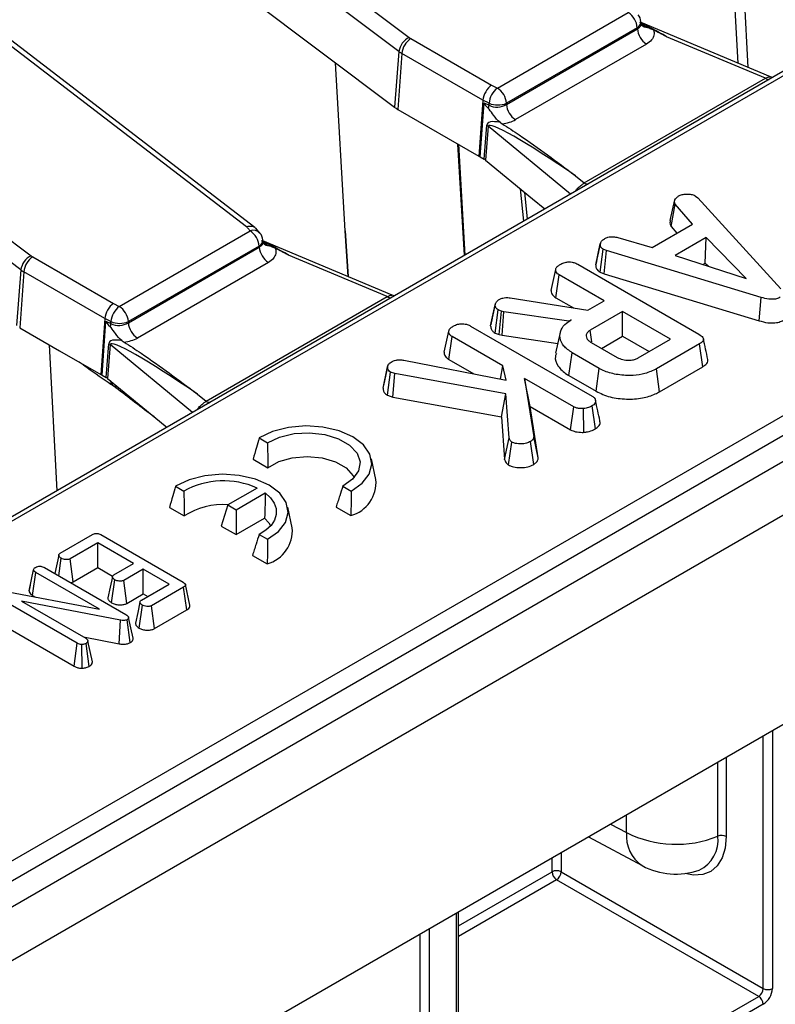
# Model space of a CAD drawing. Units: millimetres. Extents: x 8 to 418, y -29 to 291.
# Drawn here: x 303 to 311, y 119 to 130 of the extents above; entities that cross this region are included whole.
import ezdxf

# ---------------------------------------------------------------- set-up
doc = ezdxf.new("R2010")
doc.units = ezdxf.units.MM

msp = doc.modelspace()

# ---------------------------------------------------------------- linework, layer by layer
at = {"color": 7, "linetype": 'Continuous', "lineweight": 25}
for p, q in [((388.383969, 170.181063), (287.46973, 111.924513)), ((287.83185, 111.542237), (388.746089, 169.798787)), ((333.874275, 143.039158), (283.942813, 114.214339)), ((333.945698, 143.032085), (284.014236, 114.207266)), ((298.203777, 136.695829), (306.836626, 130.200092)), ((306.723715, 130.043601), (298.090866, 136.539338)), ((297.131572, 118.013483), (327.453052, 135.517701)), ((327.553683, 135.353126), (297.232203, 117.848908)), ((294.011644, 134.275762), (302.644493, 127.780025)), ((305.033976, 128.102784), (297.129649, 134.158183)), ((305.127072, 128.094775), (297.216527, 134.154938)), ((302.531582, 127.623534), (293.898733, 134.119271)), ((310.359665, 132.228455), (310.479338, 129.914942)), ((310.594447, 129.86645), (310.476559, 132.140499)), ((303.675825, 131.683259), (306.67327, 129.427849)), ((307.814451, 129.639684), (309.264914, 130.477018)), ((309.365791, 130.30824), (307.915327, 129.470905)), ((309.367133, 130.296165), (309.365791, 130.30824)), ((309.409177, 130.355634), (309.406897, 130.376148)), ((310.841849, 129.762229), (309.407996, 130.366259)), ((307.914999, 129.457866), (309.367133, 130.296165)), ((310.785752, 129.747493), (309.690565, 130.208856)), ((306.85584, 130.187443), (307.750429, 129.671008)), ((309.46801, 130.127386), (308.015876, 129.289087)), ((306.723715, 130.043601), (306.67327, 129.427849)), ((306.755209, 130.022868), (306.710251, 129.403504)), ((307.653943, 129.50404), (306.755209, 130.022868)), ((310.865488, 129.756468), (310.841837, 129.762943)), ((307.750429, 129.671008), (307.814451, 129.639684)), ((308.777432, 128.588115), (310.785752, 129.747493)), ((307.653943, 129.50404), (307.610836, 128.883607)), ((307.625614, 128.876376), (307.667244, 129.47555)), ((307.722436, 129.470528), (307.653943, 129.50404)), ((307.667244, 129.47555), (307.721889, 129.448814)), ((307.721889, 129.448814), (307.722436, 129.470528)), ((307.915327, 129.470905), (307.914999, 129.457866)), ((306.710251, 129.403504), (307.610836, 128.883607)), ((307.668171, 128.851809), (307.697842, 129.226294)), ((307.713787, 129.215323), (307.684117, 128.840838)), ((307.847481, 129.257522), (307.867815, 129.243667)), ((307.610836, 128.883607), (307.625614, 128.876376)), ((307.625614, 128.876376), (307.668171, 128.851809)), ((307.684117, 128.840838), (308.205766, 128.410764)), ((308.68086, 128.667734), (308.777432, 128.588115)), ((308.205766, 128.410764), (308.341112, 128.299177)), ((309.731793, 128.172563), (309.781471, 128.400272)), ((309.740221, 128.105965), (309.78659, 128.350774)), ((309.979193, 128.130615), (309.78659, 128.350774)), ((310.011507, 128.442568), (310.036462, 128.421882)), ((310.036462, 128.421882), (310.957245, 127.414177)), ((309.530639, 127.871671), (309.979193, 128.130615)), ((303.622318, 127.219617), (305.072781, 128.056952)), ((305.181822, 128.032598), (305.136728, 128.085854)), ((306.158838, 127.548951), (306.12805, 128.055865)), ((306.12805, 128.055865), (306.15877, 127.54898)), ((309.740221, 128.105965), (309.806083, 128.030681)), ((305.217044, 127.935567), (305.214764, 127.956081)), ((306.649716, 127.342162), (305.215863, 127.946193)), ((308.904924, 127.679516), (308.95539, 127.911565)), ((308.956165, 127.915347), (308.936971, 127.826861)), ((309.149593, 127.982673), (309.530639, 127.871671)), ((310.129884, 127.981196), (309.78691, 127.783201)), ((310.118577, 127.700241), (310.129884, 127.981196)), ((310.572679, 127.527581), (310.129884, 127.981196)), ((303.722866, 127.037799), (305.175, 127.876098)), ((305.173658, 127.888173), (303.723194, 127.050838)), ((305.175, 127.876098), (305.173658, 127.888173)), ((308.955788, 127.597119), (308.989303, 127.852462)), ((309.024177, 127.838979), (308.989303, 127.852462)), ((308.998393, 127.580647), (309.024177, 127.838979)), ((310.740967, 127.319613), (309.024177, 127.838979)), ((302.663707, 127.767376), (303.558296, 127.250941)), ((305.275877, 127.707319), (303.823743, 126.86902)), ((306.593619, 127.327426), (305.498432, 127.788789)), ((308.704942, 127.686826), (310.049964, 126.910362)), ((309.78691, 127.783201), (310.572679, 127.527581)), ((310.090951, 127.684293), (310.118577, 127.700241)), ((310.118577, 127.700241), (310.154244, 127.663703)), ((302.531582, 127.623534), (302.481137, 127.007782)), ((302.563076, 127.602801), (302.518118, 126.983437)), ((303.46181, 127.083973), (302.563076, 127.602801)), ((308.410591, 127.397031), (308.461149, 127.629201)), ((308.955788, 127.597119), (308.998393, 127.580647)), ((308.998393, 127.580647), (310.717107, 127.060699)), ((308.462942, 127.315691), (308.499541, 127.56899)), ((308.998646, 127.280863), (308.499541, 127.56899)), ((303.558296, 127.250941), (303.622318, 127.219617)), ((304.585299, 126.168048), (306.593619, 127.327426)), ((306.673355, 127.336401), (306.649704, 127.342876)), ((307.956606, 127.313924), (308.81916, 127.177249)), ((308.462942, 127.315691), (308.65872, 127.202671)), ((308.81916, 127.177249), (308.998646, 127.280863)), ((310.717107, 127.060699), (310.740967, 127.319613)), ((307.739076, 127.004599), (307.789598, 127.23709)), ((307.790823, 127.243286), (307.765713, 127.127167)), ((307.788697, 126.924424), (307.821592, 127.180204)), ((307.859345, 127.166906), (307.821592, 127.180204)), ((307.83533, 126.907997), (307.859345, 127.166906)), ((307.886219, 127.159518), (307.859345, 127.166906)), ((307.869075, 126.898721), (307.886219, 127.159518)), ((308.607041, 127.054795), (307.886219, 127.159518)), ((309.203406, 127.162658), (308.845075, 126.955797)), ((309.735784, 126.855322), (309.203406, 127.162658)), ((309.203406, 126.88823), (309.203406, 127.162658)), ((303.46181, 127.083973), (303.418703, 126.46354)), ((303.433481, 126.45631), (303.475111, 127.055484)), ((303.530303, 127.050461), (303.46181, 127.083973)), ((303.475111, 127.055484), (303.529756, 127.028747)), ((303.529756, 127.028747), (303.530303, 127.050461)), ((303.723194, 127.050838), (303.722866, 127.037799)), ((308.634556, 127.070679), (308.607041, 127.054795)), ((308.607197, 127.052112), (308.607041, 127.054795)), ((302.518118, 126.983437), (302.959566, 126.728594)), ((307.224003, 126.712028), (307.274561, 126.944198)), ((307.518354, 127.001824), (308.865615, 126.224066)), ((307.788697, 126.924424), (307.83533, 126.907997)), ((308.510616, 126.929314), (308.460591, 126.699455)), ((308.863737, 126.826826), (308.845075, 126.955797)), ((303.655347, 126.837455), (303.675682, 126.8236)), ((307.276354, 126.630688), (307.312954, 126.883987)), ((307.876365, 126.558737), (307.312954, 126.883987)), ((307.83533, 126.907997), (307.869075, 126.898721)), ((307.869075, 126.898721), (308.484499, 126.80931)), ((308.855313, 126.819861), (309.141978, 126.654373)), ((308.970143, 126.753571), (309.203406, 126.88823)), ((309.203406, 126.88823), (309.498097, 126.718109)), ((309.377453, 126.648462), (309.735784, 126.855322)), ((302.932194, 125.176675), (302.849871, 126.79192)), ((302.959566, 126.728594), (303.418703, 126.46354)), ((303.476038, 126.431742), (303.505709, 126.806227)), ((303.521654, 126.795256), (303.491984, 126.420771)), ((308.607818, 126.451898), (308.643834, 126.705534)), ((308.943936, 126.532288), (308.643834, 126.705534)), ((310.056682, 126.804161), (309.578694, 126.528225)), ((310.093037, 126.550721), (310.056682, 126.804161)), ((306.777376, 126.623196), (307.911558, 126.400267)), ((307.276354, 126.630688), (307.553632, 126.470619)), ((306.547493, 126.314138), (306.597891, 126.547655)), ((306.601692, 126.568024), (306.553079, 126.34236)), ((306.595379, 126.235005), (306.628605, 126.490768)), ((306.676596, 126.474515), (306.628605, 126.490768)), ((307.848103, 126.412739), (307.876365, 126.558737)), ((307.911558, 126.400267), (307.876365, 126.558737)), ((308.908689, 126.278208), (308.943936, 126.532288)), ((309.613805, 126.274067), (309.578694, 126.528225)), ((309.613805, 126.274067), (310.093037, 126.550721)), ((303.418703, 126.46354), (303.433481, 126.45631)), ((303.433481, 126.45631), (303.476038, 126.431742)), ((303.491984, 126.420771), (304.130655, 125.894218)), ((306.655983, 126.21448), (306.676596, 126.474515)), ((307.909319, 126.249001), (306.676596, 126.474515)), ((308.11376, 126.421692), (308.2171, 125.772853)), ((308.661494, 126.105491), (308.11376, 126.421692)), ((308.176688, 126.110937), (308.11376, 126.421692)), ((308.607818, 126.451898), (308.908689, 126.278208)), ((303.544447, 126.344774), (303.532432, 126.352338)), ((303.579485, 126.32137), (303.544447, 126.344774)), ((303.584846, 126.317524), (303.579485, 126.32137)), ((304.488727, 126.247667), (304.585299, 126.168048)), ((306.595379, 126.235005), (306.655983, 126.21448)), ((306.655983, 126.21448), (307.860411, 125.994142)), ((307.860411, 125.994142), (307.909319, 126.249001)), ((307.943552, 125.760847), (307.909319, 126.249001)), ((308.267586, 125.540217), (308.176688, 126.110937)), ((308.176688, 126.110937), (308.62698, 125.850988)), ((308.62698, 125.850988), (308.661494, 126.105491)), ((308.774368, 125.823585), (308.768994, 126.085913)), ((308.902501, 125.863417), (308.866575, 126.117127)), ((307.860411, 125.994142), (307.893407, 125.523634)), ((304.130655, 125.894218), (304.148979, 125.87911)), ((305.174081, 125.761334), (305.266557, 125.707949)), ((307.893407, 125.523634), (307.943552, 125.760847)), ((308.217981, 125.468239), (308.182226, 125.722061)), ((308.267586, 125.540217), (308.2171, 125.772853)), ((307.939294, 125.461743), (307.975866, 125.715227)), ((305.105217, 125.526661), (305.270044, 125.431509)), ((306.467925, 125.300346), (306.417938, 125.530018)), ((304.246761, 125.226004), (304.339237, 125.172619)), ((305.149918, 125.206162), (304.824621, 125.018373)), ((306.100621, 125.226454), (306.193096, 125.173069)), ((304.917019, 124.965032), (305.241101, 125.152121)), ((304.177897, 124.991331), (304.342724, 124.896178)), ((304.824621, 125.018373), (304.753374, 124.785075)), ((304.824621, 125.018373), (304.917019, 124.965032)), ((304.917019, 124.965032), (304.917019, 124.690605)), ((315.166371, 125.000811), (304.951507, 119.103896)), ((305.540605, 124.765015), (305.490618, 124.994687)), ((306.025887, 124.99517), (306.190714, 124.900018)), ((304.917019, 124.690605), (305.2342, 124.87371)), ((304.753374, 124.785075), (304.917019, 124.690605)), ((302.968146, 124.485124), (303.325197, 124.691245)), ((303.417339, 124.689521), (304.329378, 124.163013)), ((305.173301, 124.691124), (305.265776, 124.637739)), ((303.383426, 124.598774), (303.076498, 124.421588)), ((303.779297, 124.370242), (303.383426, 124.598774)), ((303.383426, 124.324346), (303.383426, 124.598774)), ((302.950638, 124.462677), (302.906776, 124.259267)), ((302.950426, 124.234069), (302.978171, 124.427868)), ((303.11093, 124.167037), (303.076498, 124.421588)), ((305.098567, 124.45984), (305.263394, 124.364687)), ((302.792393, 124.3253), (303.696539, 123.803347)), ((303.11093, 124.167037), (303.383426, 124.324346)), ((303.383426, 124.324346), (303.547015, 124.229908)), ((303.562165, 124.244895), (303.779297, 124.370242)), ((303.888502, 124.307199), (303.671371, 124.181852)), ((304.175167, 124.141711), (303.888502, 124.307199)), ((303.888502, 124.032772), (303.888502, 124.307199)), ((302.621484, 124.066935), (302.672096, 124.300181)), ((302.660331, 124.016784), (302.696625, 124.27026)), ((303.402836, 123.862573), (302.696625, 124.27026)), ((302.635221, 124.130807), (302.622453, 124.072512)), ((303.537098, 123.934849), (303.573469, 124.188378)), ((303.705729, 123.927259), (303.671371, 124.181852)), ((303.868239, 123.964526), (304.175167, 124.141711)), ((304.33535, 124.108096), (303.978298, 123.901975)), ((304.371759, 123.854688), (304.33535, 124.108096)), ((304.405989, 123.906573), (304.355995, 124.136284)), ((303.155416, 123.485299), (302.252123, 124.006759)), ((302.311845, 124.070541), (303.402836, 123.862573)), ((302.660331, 124.016784), (302.693105, 123.997864)), ((303.705729, 123.927259), (303.888502, 124.032772)), ((303.888502, 124.032772), (303.93748, 124.004497)), ((303.634898, 123.740673), (302.537082, 123.952582)), ((302.537082, 123.952582), (303.250545, 123.540708)), ((303.842807, 123.654203), (303.879117, 123.907762)), ((304.012764, 123.647444), (303.978298, 123.901975)), ((303.774846, 123.54192), (303.724694, 123.772318)), ((304.012764, 123.647444), (304.371759, 123.854688)), ((302.215643, 123.753392), (303.120342, 123.23112)), ((303.620325, 123.479523), (303.634898, 123.740673)), ((303.74461, 123.49256), (303.70955, 123.74683)), ((303.224021, 123.55602), (303.620325, 123.479523)), ((303.120342, 123.23112), (303.155416, 123.485299)), ((303.212038, 123.208925), (303.2081, 123.471386)), ((303.288772, 123.229394), (303.253744, 123.483699)), ((303.324928, 123.278161), (303.27422, 123.510541)), ((308.825846, 121.340504), (309.420972, 121.020523)), ((308.521485, 120.952388), (310.762312, 119.658786)), ((310.711805, 119.571305), (308.470978, 120.864906)), ((307.382386, 117.666362), (307.382386, 120.507213)), ((307.411973, 117.666352), (310.711805, 119.571305)), ((310.762312, 119.483823), (307.462481, 117.578871))]:
    msp.add_line(p, q, dxfattribs=at)
at = {"color": 8, "linetype": 'Continuous', "lineweight": 25}
for p, q in [((306.12805, 128.055865), (306.018224, 129.920734)), ((308.62572, 128.463478), (307.713787, 129.215323)), ((307.451159, 127.785418), (307.377356, 129.018392)), ((307.381968, 129.015729), (307.455463, 127.787902)), ((308.106112, 128.163514), (308.071109, 128.521782)), ((308.1151, 128.485514), (308.1444, 128.185617)), ((308.686574, 128.498608), (308.684436, 128.500241)), ((304.433587, 126.043411), (303.521654, 126.795256)), ((304.494441, 126.078541), (304.492303, 126.080174)), ((310.762312, 119.658786), (310.762312, 122.458402)), ((310.863328, 122.516717), (310.863328, 119.658786)), ((310.258499, 121.347119), (310.258499, 122.167557)), ((310.35132, 122.221141), (310.35132, 121.343055)), ((309.247251, 121.38627), (309.247251, 121.583776)), ((309.070109, 121.481514), (309.247251, 121.38627)), ((308.523105, 121.165735), (308.521485, 120.952388)), ((308.420472, 120.952896), (308.421643, 121.107163)), ((307.382386, 120.353622), (308.420472, 120.952896)), ((308.470978, 120.864906), (307.382386, 120.236476)), ((307.361465, 117.637204), (307.361465, 120.495135)), ((307.05842, 120.320191), (307.05842, 117.46226)), ((306.957404, 117.46226), (306.957404, 120.261876))]:
    msp.add_line(p, q, dxfattribs=at)
at = {"color": 7, "linetype": 'Continuous', "lineweight": 25, "flags": 128}
for points in [[(305.072781, 128.056952), (305.067932, 128.062681), (305.063082, 128.06841), (305.058232, 128.074139), (305.053381, 128.079868), (305.04853, 128.085597), (305.043679, 128.091326), (305.038827, 128.097055), (305.033976, 128.102784)], [(306.193096, 125.173069), (306.31551, 125.258949), (306.394162, 125.360475), (306.423439, 125.4704), (306.40125, 125.580877), (306.32918, 125.684019), (306.212373, 125.772462), (306.059168, 125.839893), (305.880502, 125.881499), (305.68913, 125.894308), (305.498713, 125.877407), (305.322845, 125.832002), (305.174081, 125.761334)], [(305.266557, 125.707949), (305.400549, 125.770991), (305.560426, 125.808928), (305.732484, 125.818506), (305.901973, 125.798905), (306.054363, 125.751806), (306.176591, 125.681245), (306.258179, 125.593272), (306.292132, 125.495429), (306.27554, 125.396102), (306.209825, 125.303806), (306.100621, 125.226454)], [(305.270044, 125.431509), (305.390038, 125.499071), (305.540139, 125.542138), (305.705884, 125.556559), (305.871305, 125.540945), (306.020463, 125.4968), (306.138986, 125.428378), (306.215456, 125.342271), (306.226231, 125.320804)], [(305.265776, 124.637739), (305.38819, 124.723618), (305.466842, 124.825145), (305.496119, 124.93507), (305.47393, 125.045547), (305.40186, 125.148688), (305.285053, 125.237132), (305.131848, 125.304563), (304.953182, 125.346168), (304.761809, 125.358978), (304.571393, 125.342077), (304.395525, 125.296671), (304.246761, 125.226004)], [(305.241101, 125.152121), (305.300258, 125.098616), (305.341203, 125.039707), (305.362516, 124.977436), (305.363456, 124.913964), (305.343993, 124.851492), (305.3048, 124.792186), (305.247237, 124.738105), (305.173301, 124.691124)], [(305.2342, 124.87371), (305.278778, 124.822037), (305.298911, 124.785474)], [(303.545754, 124.222776), (303.520575, 124.105707), (303.495396, 123.988637)], [(303.851606, 123.94221), (303.826427, 123.825149), (303.801247, 123.708087)]]:
    msp.add_lwpolyline(points, dxfattribs=at)
at = {"color": 8, "linetype": 'Continuous', "lineweight": 25, "flags": 128}
for points in [[(303.573048, 126.353937), (303.575719, 126.344263), (303.579485, 126.32137)], [(303.580844, 126.34751), (303.582604, 126.339245), (303.584846, 126.317524)], [(310.35132, 121.343055), (310.340099, 121.216259), (310.306857, 121.107167), (310.25284, 121.019865), (310.18007, 120.957623), (310.091272, 120.922772), (309.989773, 120.916618), (309.897517, 120.933812)]]:
    msp.add_lwpolyline(points, dxfattribs=at)
at = {"color": 7, "linetype": 'Continuous', "lineweight": 25}
for centre, radius, start, end in [((309.145349, 130.29102), 0.221113, 4.4664914, 57.2659196), ((309.264914, 130.36037), 0.142857, 6.3412788, 40.2455469), ((306.923159, 130.018678), 0.200996, 115.5008479, 172.8769207), ((306.950316, 130.351873), 0.189639, 233.1651238, 240.1197283), ((309.587575, 130.313384), 0.221113, 184.4664914, 237.2659196), ((306.976086, 130.000864), 0.22197, 122.8008629, 174.3110006), ((306.910065, 130.292385), 0.310838, 233.1651238, 240.1197283), ((307.96078, 129.450482), 0.239185, 127.7184651, 175.1924857), ((307.694886, 129.453685), 0.221113, 4.4664914, 57.2659196), ((307.520689, 129.463234), 0.201716, 345.2960062, 355.9003849), ((307.818423, 129.705517), 0.253837, 247.7813082, 292.442654), ((308.135441, 129.475085), 0.221113, 184.4664914, 237.2659196), ((306.892083, 129.719971), 0.364985, 233.1651238, 240.1197283), ((307.633423, 129.115587), 0.128085, 51.139528, 59.8057183), ((304.953216, 127.870953), 0.221113, 4.4664914, 57.2659196), ((305.072781, 127.940303), 0.142857, 6.3412788, 40.2455469), ((305.395442, 127.893317), 0.221113, 184.4664914, 237.2659196), ((302.731026, 127.598611), 0.200996, 115.5008479, 172.8769207), ((302.783953, 127.580797), 0.22197, 122.8008629, 174.3110006), ((302.758183, 127.931806), 0.189639, 233.1651238, 240.1197283), ((302.717932, 127.872318), 0.310838, 233.1651238, 240.1197283), ((303.768646, 127.030415), 0.239185, 127.7184651, 175.1924857), ((303.502753, 127.033618), 0.221113, 4.4664914, 57.2659196), ((303.62629, 127.28545), 0.253837, 247.7813082, 292.442654), ((303.943308, 127.055018), 0.221113, 184.4664914, 237.2659196), ((303.328556, 127.043167), 0.201716, 345.2960062, 355.9003849), ((303.44129, 126.69552), 0.128085, 51.139528, 59.8057183), ((304.778253, 124.375515), 0.910006, 65.894358, 118.8443635), ((306.082096, 125.271373), 0.386914, 286.3035676, 4.2943803), ((304.761177, 124.267288), 0.755385, 84.9948701, 123.6390906), ((305.154776, 124.736043), 0.386914, 286.3035676, 4.2943803), ((309.796326, 122.488995), 1.231862, 243.5301074, 292.0355824), ((310.300472, 121.243727), 0.111586, 62.8911914, 112.0952467), ((308.470493, 120.856092), 0.108964, 62.0972043, 117.3266748), ((308.530009, 120.95728), 0.109625, 182.2918838, 237.4194244), ((308.411827, 120.957378), 0.109772, 302.6054783, 357.3945215), ((309.793054, 121.712551), 0.785714, 241.7344319, 289.3534559), ((310.652654, 119.663776), 0.109772, 302.6054783, 357.3945215), ((310.644011, 119.668767), 0.219544, 302.6054783, 357.3945215), ((310.81282, 119.756266), 0.109787, 242.6096722, 297.3903278), ((310.652654, 119.478833), 0.109772, 2.6054785, 57.3945217)]:
    msp.add_arc(centre, radius, start, end, dxfattribs=at)
at = {"color": 8, "linetype": 'Continuous', "lineweight": 25}
for centre, radius, start, end in [((309.330992, 130.3757), 0.075907, 297.2867739, 0.338745), ((309.480002, 130.399331), 0.088539, 220.7128104, 268.1424078), ((310.834885, 129.826763), 0.093262, 238.2083033, 264.765892), ((308.826566, 128.667385), 0.093262, 238.2083033, 264.765892), ((305.108626, 127.961156), 0.102282, 44.3051303, 110.5145654), ((305.138859, 127.955633), 0.075907, 297.2867739, 0.338745), ((305.287869, 127.979265), 0.088539, 220.7128104, 268.1424078), ((306.642752, 127.406696), 0.093262, 238.2083033, 264.765892), ((304.634433, 126.247318), 0.093262, 238.2083033, 264.765892), ((309.635197, 121.346405), 0.389988, 174.1328758, 236.6802981), ((309.893697, 121.302259), 0.36755, 295.7601444, 7.01055)]:
    msp.add_arc(centre, radius, start, end, dxfattribs=at)
for centre in [(309.760102, 130.062914), (305.567969, 127.642847)]:
    msp.add_ellipse(centre, major_axis=(0.678319, -0.406217), ratio=0.114851168, start_param=1.741919209, end_param=2.209945126, dxfattribs=at)
at = {"color": 7, "linetype": 'Continuous', "lineweight": 25}
for centre, major_axis, ratio, start_param, end_param in [((307.750429, 129.554359), (0.06717, 0.126146), 0.553149179, 0.766361155, 2.249891019), ((308.901005, 128.774371), (1.232586, -0.705226), 0.077266618, 3.178930164, 3.467337429), ((307.814451, 129.523035), (0.142914, 0.005536), 0.662214994, 3.982497086, 5.46681163), ((308.864058, 128.530939), (1.160851, -0.712617), 0.159088452, 2.726545653, 3.222526373), ((308.763427, 128.483013), (1.047953, -0.737359), 0.081573419, 1.706870361, 3.190400225), ((307.814451, 129.406386), (0.285783, 0.000524), 0.579803504, 4.899159018, 5.493493198), ((307.566703, 128.79331), (0.14318, 0.000468), 0.576894491, 0.607419973, 0.781287067), ((303.558296, 127.134292), (0.06717, 0.126146), 0.553149179, 0.766361155, 2.249891019), ((304.708872, 126.354304), (1.232586, -0.705226), 0.077266618, 3.178930164, 3.467337429), ((303.622318, 127.102968), (0.142914, 0.005536), 0.662214994, 3.982497086, 5.46681163), ((304.671925, 126.110873), (1.160851, -0.712617), 0.159088452, 2.726545653, 3.222526373), ((304.571294, 126.062946), (1.047953, -0.737359), 0.081573419, 1.706870361, 3.190400225), ((303.622318, 126.986319), (0.285783, 0.000524), 0.579803504, 4.899159018, 5.493493198), ((303.37457, 126.373243), (0.14318, 0.000468), 0.576894491, 0.607419973, 0.781287067)]:
    msp.add_ellipse(centre, major_axis=major_axis, ratio=ratio, start_param=start_param, end_param=end_param, dxfattribs=at)
at = {"color": 8, "linetype": 'Continuous', "lineweight": 25}
for points, knots in [([(309.367133, 130.296165), (309.377329, 130.302475), (309.397682, 130.315073), (309.410655, 130.336955), (309.408037, 130.350942), (309.407135, 130.355758)], [0, 0, 0, 0, 0.396930651, 0.792388117, 1, 1, 1, 1]), ([(310.785752, 129.747493), (310.795327, 129.75163), (310.80673, 129.756556), (310.823555, 129.762803), (310.832693, 129.766951), (310.839567, 129.761994), (310.841202, 129.760815)], [0, 0, 0, 0, 0.365114363, 0.434843729, 0.865556889, 1, 1, 1, 1]), ([(305.175, 127.876098), (305.185196, 127.882409), (305.205549, 127.895006), (305.218521, 127.916888), (305.215903, 127.930875), (305.215002, 127.935691)], [0, 0, 0, 0, 0.396930651, 0.792388117, 1, 1, 1, 1]), ([(306.593619, 127.327426), (306.603194, 127.331563), (306.614597, 127.33649), (306.631422, 127.342737), (306.64056, 127.346884), (306.647434, 127.341927), (306.649069, 127.340748)], [0, 0, 0, 0, 0.365114363, 0.434843729, 0.865556889, 1, 1, 1, 1]), ([(303.532432, 126.352338), (303.531744, 126.352802), (303.443503, 126.412407), (303.325466, 126.494574), (303.207864, 126.580663), (303.178195, 126.602383)], [0, 0, 0, 0, 0.005836805, 0.749184875, 1, 1, 1, 1]), ([(304.020654, 125.984908), (304.01646, 125.988065), (303.871253, 126.097371), (303.725951, 126.209061), (303.584846, 126.317524)], [0, 0, 0, 0, 0.028883164, 1, 1, 1, 1])]:
    msp.add_open_spline(points, degree=3, knots=knots, dxfattribs=at)
at = {"color": 7, "linetype": 'Continuous', "lineweight": 25}
for points, knots in [([(309.412947, 130.34182), (309.412904, 130.341664), (309.412794, 130.34127), (309.410995, 130.350524), (309.409906, 130.356121)], [0, 0, 0, 0, 0.395150439, 1, 1, 1, 1]), ([(309.477132, 130.310839), (309.453665, 130.320036), (309.428944, 130.329726), (309.412108, 130.348422), (309.411253, 130.349372)], [0, 0, 0, 0, 0.949218614, 1, 1, 1, 1]), ([(309.543467, 130.283363), (309.528765, 130.289624), (309.507658, 130.298614), (309.484239, 130.307992), (309.477132, 130.310839)], [0, 0, 0, 0, 0.696515624, 1, 1, 1, 1]), ([(309.543467, 130.283363), (309.543784, 130.282607), (309.551618, 130.26394), (309.555189, 130.225628), (309.52956, 130.170641), (309.488526, 130.141804), (309.46801, 130.127386)], [0, 0, 0, 0, 0.013839175, 0.341964303, 0.671001588, 1, 1, 1, 1]), ([(309.690565, 130.208856), (309.689484, 130.209402), (309.640367, 130.234181), (309.591378, 130.259046), (309.543467, 130.283363)], [0, 0, 0, 0, 0.022006768, 1, 1, 1, 1]), ([(307.847481, 129.257522), (307.846358, 129.258375), (307.819144, 129.279078), (307.775106, 129.327253), (307.739192, 129.387984), (307.718409, 129.409351), (307.715799, 129.412034)], [0, 0, 0, 0, 0.022732378, 0.55134787, 0.943669441, 1, 1, 1, 1]), ([(307.867815, 129.243667), (307.931429, 129.202673), (308.216165, 129.019184), (308.4741, 128.820783), (308.679363, 128.668842), (308.68086, 128.667734)], [0, 0, 0, 0, 0.222143924, 0.994327159, 1, 1, 1, 1]), ([(308.684436, 128.500241), (308.693307, 128.513227), (308.71104, 128.539185), (308.749439, 128.566425), (308.768615, 128.581283), (308.777432, 128.588115)], [0, 0, 0, 0, 0.3509618038, 0.7015722935, 1, 1, 1, 1]), ([(309.824343, 128.443122), (309.836413, 128.448977), (309.860683, 128.460748), (309.894988, 128.464424), (309.912933, 128.464861), (309.915205, 128.464916)], [0, 0, 0, 0, 0.463556494, 0.932057039, 1, 1, 1, 1]), ([(309.915205, 128.464916), (309.931658, 128.464503), (309.964703, 128.463672), (309.994885, 128.451208), (310.009237, 128.443748), (310.011507, 128.442568)], [0, 0, 0, 0, 0.454953018, 0.913783087, 1, 1, 1, 1]), ([(309.78659, 128.350774), (309.783137, 128.358627), (309.777835, 128.370681), (309.779406, 128.387407), (309.780782, 128.395977), (309.781471, 128.400272)], [0, 0, 0, 0, 0.482549065, 0.740672491, 1, 1, 1, 1]), ([(309.781471, 128.400272), (309.786683, 128.407836), (309.794615, 128.419348), (309.811137, 128.432965), (309.819937, 128.439733), (309.824343, 128.443122)], [0, 0, 0, 0, 0.488909859, 0.744104256, 1, 1, 1, 1]), ([(309.731793, 128.172563), (309.73097, 128.167608), (309.72876, 128.154302), (309.726877, 128.13159), (309.73566, 128.114725), (309.740221, 128.105965)], [0, 0, 0, 0, 0.2219373311, 0.5958948431, 1, 1, 1, 1]), ([(305.033976, 128.102784), (305.034565, 128.10299), (305.040175, 128.104951), (305.059485, 128.110393), (305.09062, 128.111741), (305.120942, 128.102538), (305.132252, 128.088448), (305.136515, 128.083137)], [0, 0, 0, 0, 0.014313867, 0.136314607, 0.468772519, 0.799756294, 1, 1, 1, 1]), ([(305.220814, 127.921753), (305.220771, 127.921597), (305.220661, 127.921203), (305.218861, 127.930457), (305.217773, 127.936054)], [0, 0, 0, 0, 0.395150439, 1, 1, 1, 1]), ([(305.284999, 127.890772), (305.261532, 127.899969), (305.236811, 127.909659), (305.219975, 127.928355), (305.21912, 127.929305)], [0, 0, 0, 0, 0.949218614, 1, 1, 1, 1]), ([(308.95539, 127.911565), (308.958464, 127.922031), (308.964628, 127.943009), (308.990172, 127.960864), (309.004231, 127.969606), (309.00594, 127.970668)], [0, 0, 0, 0, 0.46651193, 0.935162448, 1, 1, 1, 1]), ([(308.989303, 127.852462), (308.980545, 127.859231), (308.960733, 127.874543), (308.956155, 127.896429), (308.955507, 127.909243), (308.95539, 127.911565)], [0, 0, 0, 0, 0.3934881088, 0.89009197, 1, 1, 1, 1]), ([(309.00594, 127.970668), (309.016812, 127.975842), (309.035694, 127.984827), (309.068971, 127.992197), (309.107503, 127.991263), (309.133482, 127.985961), (309.149593, 127.982673)], [0, 0, 0, 0, 0.270754202, 0.470236289, 0.671480441, 1, 1, 1, 1]), ([(305.351334, 127.863296), (305.351651, 127.86254), (305.359485, 127.843873), (305.363056, 127.805561), (305.337427, 127.750574), (305.296393, 127.721737), (305.275877, 127.707319)], [0, 0, 0, 0, 0.013839175, 0.341964303, 0.671001588, 1, 1, 1, 1]), ([(305.351334, 127.863296), (305.336632, 127.869557), (305.315525, 127.878547), (305.292106, 127.887925), (305.284999, 127.890772)], [0, 0, 0, 0, 0.696515624, 1, 1, 1, 1]), ([(305.498432, 127.788789), (305.497351, 127.789335), (305.448234, 127.814115), (305.399245, 127.838979), (305.351334, 127.863296)], [0, 0, 0, 0, 0.022006768, 1, 1, 1, 1]), ([(308.936971, 127.826861), (308.93558, 127.820447), (308.924399, 127.768882), (308.914676, 127.724483), (308.906162, 127.685607)], [0, 0, 0, 0, 0.124392967, 1, 1, 1, 1]), ([(308.461149, 127.629201), (308.462562, 127.63489), (308.466068, 127.649005), (308.486841, 127.669383), (308.507091, 127.682141), (308.517458, 127.688673)], [0, 0, 0, 0, 0.247869445, 0.614944877, 1, 1, 1, 1]), ([(308.517458, 127.688673), (308.532731, 127.695675), (308.559415, 127.707908), (308.604963, 127.713299), (308.646852, 127.710689), (308.680013, 127.70038), (308.698183, 127.690501), (308.704942, 127.686826)], [0, 0, 0, 0, 0.274247096, 0.479166597, 0.643964206, 0.867554963, 1, 1, 1, 1]), ([(308.499541, 127.56899), (308.493347, 127.573056), (308.477927, 127.583179), (308.464342, 127.604278), (308.462232, 127.620746), (308.461149, 127.629201)], [0, 0, 0, 0, 0.246273442, 0.6130220254, 1, 1, 1, 1]), ([(308.904924, 127.679516), (308.905406, 127.671522), (308.906678, 127.650413), (308.92117, 127.620533), (308.945923, 127.603792), (308.955788, 127.597119)], [0, 0, 0, 0, 0.268269541, 0.708346614, 1, 1, 1, 1]), ([(308.410591, 127.397031), (308.411716, 127.387037), (308.414277, 127.364277), (308.432819, 127.335587), (308.455193, 127.320809), (308.462942, 127.315691)], [0, 0, 0, 0, 0.338474462, 0.770875432, 1, 1, 1, 1]), ([(307.789598, 127.23709), (307.791038, 127.243935), (307.794437, 127.260084), (307.813463, 127.281048), (307.832463, 127.292873), (307.840468, 127.297855)], [0, 0, 0, 0, 0.298552621, 0.704459407, 1, 1, 1, 1]), ([(307.840468, 127.297855), (307.85157, 127.303312), (307.870985, 127.312856), (307.912956, 127.318551), (307.940125, 127.315671), (307.956606, 127.313924)], [0, 0, 0, 0, 0.344390808, 0.602301798, 1, 1, 1, 1]), ([(310.950846, 127.320351), (310.937287, 127.313885), (310.912468, 127.302049), (310.86588, 127.29639), (310.807249, 127.300376), (310.767614, 127.311879), (310.740967, 127.319613)], [0, 0, 0, 0, 0.229183535, 0.419470267, 0.609695906, 1, 1, 1, 1]), ([(307.821592, 127.180204), (307.814235, 127.185984), (307.800132, 127.197066), (307.791879, 127.217229), (307.790366, 127.230404), (307.789598, 127.23709)], [0, 0, 0, 0, 0.349369288, 0.669797724, 1, 1, 1, 1]), ([(307.765713, 127.127167), (307.765408, 127.125754), (307.756057, 127.082502), (307.748321, 127.047494), (307.740839, 127.013629)], [0, 0, 0, 0, 0.032679257, 1, 1, 1, 1]), ([(308.643834, 126.705534), (308.609681, 126.729348), (308.541139, 126.77714), (308.503325, 126.868655), (308.510143, 126.958442), (308.565378, 127.027163), (308.616208, 127.059137), (308.634556, 127.070679)], [0, 0, 0, 0, 0.226685694, 0.454936035, 0.678509304, 0.883956033, 1, 1, 1, 1]), ([(310.717107, 127.060699), (310.748269, 127.051795), (310.798557, 127.037427), (310.876509, 127.033623), (310.938643, 127.043351), (310.971616, 127.058635), (310.986638, 127.066535), (310.986676, 127.066555)], [0, 0, 0, 0, 0.354568556, 0.572185358, 0.790743444, 0.999481816, 1, 1, 1, 1]), ([(303.655347, 126.837455), (303.654225, 126.838308), (303.627011, 126.859011), (303.582973, 126.907186), (303.547059, 126.967917), (303.526276, 126.989284), (303.523666, 126.991967)], [0, 0, 0, 0, 0.022732378, 0.55134787, 0.943669441, 1, 1, 1, 1]), ([(307.274561, 126.944198), (307.276935, 126.951959), (307.282665, 126.970685), (307.308092, 126.989453), (307.325937, 127.000591), (307.33087, 127.003671)], [0, 0, 0, 0, 0.338625789, 0.817150027, 1, 1, 1, 1]), ([(307.312954, 126.883987), (307.303946, 126.89045), (307.283818, 126.904891), (307.276136, 126.927105), (307.274884, 126.940695), (307.274561, 126.944198)], [0, 0, 0, 0, 0.375508779, 0.839020052, 1, 1, 1, 1]), ([(307.33087, 127.003671), (307.3444, 127.009998), (307.371614, 127.022724), (307.418863, 127.028767), (307.464066, 127.024856), (307.495583, 127.014295), (307.512743, 127.004897), (307.518354, 127.001824)], [0, 0, 0, 0, 0.246031924, 0.494852216, 0.662322713, 0.889584077, 1, 1, 1, 1]), ([(307.739076, 127.004599), (307.739946, 126.996471), (307.742017, 126.977119), (307.754831, 126.948164), (307.77803, 126.931902), (307.788697, 126.924424)], [0, 0, 0, 0, 0.281175605, 0.669476418, 1, 1, 1, 1]), ([(308.845075, 126.955797), (308.832475, 126.946798), (308.807143, 126.928705), (308.796172, 126.894861), (308.80433, 126.863144), (308.826026, 126.83797), (308.846599, 126.825249), (308.855313, 126.819861)], [0, 0, 0, 0, 0.226257868, 0.454879481, 0.656144151, 0.854361732, 1, 1, 1, 1]), ([(303.675682, 126.8236), (303.739295, 126.782607), (304.024032, 126.599117), (304.281967, 126.400716), (304.48723, 126.248775), (304.488727, 126.247667)], [0, 0, 0, 0, 0.222143924, 0.994327159, 1, 1, 1, 1]), ([(310.049964, 126.910362), (310.06651, 126.89946), (310.090335, 126.883762), (310.101651, 126.857083), (310.096204, 126.836315), (310.079343, 126.818399), (310.06331, 126.808326), (310.056682, 126.804161)], [0, 0, 0, 0, 0.351612217, 0.506289059, 0.66204862, 0.860302069, 1, 1, 1, 1]), ([(310.148651, 126.632186), (310.140393, 126.670152), (310.123876, 126.746084), (310.107285, 126.822298), (310.098989, 126.860405)], [0, 0, 0, 0, 0.500003704, 1, 1, 1, 1]), ([(307.224003, 126.712028), (307.224518, 126.706208), (307.226279, 126.686299), (307.239273, 126.656509), (307.26569, 126.638114), (307.276354, 126.630688)], [0, 0, 0, 0, 0.197615124, 0.676079421, 1, 1, 1, 1]), ([(306.597891, 126.547655), (306.598788, 126.556105), (306.600587, 126.573064), (306.622703, 126.593357), (306.63996, 126.604362), (306.647481, 126.609159)], [0, 0, 0, 0, 0.359065045, 0.720636046, 1, 1, 1, 1]), ([(306.647481, 126.609159), (306.65241, 126.611629), (306.664558, 126.617716), (306.68359, 126.623299), (306.702399, 126.625758), (306.716833, 126.626802), (306.742058, 126.627151), (306.762106, 126.624906), (306.777376, 126.623196)], [0, 0, 0, 0, 0.1415053453, 0.3487840999, 0.4539426892, 0.5590243998, 0.6640929332, 1, 1, 1, 1]), ([(308.468364, 126.698623), (308.463962, 126.687407), (308.445711, 126.640909), (308.481696, 126.555576), (308.549839, 126.486664), (308.60071, 126.45616), (308.607818, 126.451898)], [0, 0, 0, 0, 0.127513579, 0.528663387, 0.934138726, 1, 1, 1, 1]), ([(309.141978, 126.654373), (309.161907, 126.64487), (309.200451, 126.626491), (309.267932, 126.620362), (309.323821, 126.626194), (309.357141, 126.637766), (309.373258, 126.646253), (309.377453, 126.648462)], [0, 0, 0, 0, 0.291765094, 0.564289404, 0.749723626, 0.934852013, 1, 1, 1, 1]), ([(310.093037, 126.550721), (310.108781, 126.56158), (310.135129, 126.579752), (310.151886, 126.609533), (310.148236, 126.625559), (310.146745, 126.632106)], [0, 0, 0, 0, 0.467552487, 0.782479934, 1, 1, 1, 1]), ([(306.628605, 126.490768), (306.621434, 126.496115), (306.607042, 126.506844), (306.599233, 126.527171), (306.598342, 126.540769), (306.597891, 126.547655)], [0, 0, 0, 0, 0.3289565512, 0.6601773124, 1, 1, 1, 1]), ([(309.578694, 126.528225), (309.537883, 126.50829), (309.462307, 126.471373), (309.309037, 126.449747), (309.152466, 126.457725), (309.02354, 126.490222), (308.96361, 126.521892), (308.943936, 126.532288)], [0, 0, 0, 0, 0.225074944, 0.416807663, 0.654263566, 0.886504217, 1, 1, 1, 1]), ([(303.516838, 126.40028), (303.521546, 126.391875), (303.528703, 126.379098), (303.531439, 126.361259), (303.532248, 126.353987), (303.532432, 126.352338)], [0, 0, 0, 0, 0.5978074292, 0.9087956884, 1, 1, 1, 1]), ([(303.530388, 126.389109), (303.534815, 126.380779), (303.541134, 126.368888), (303.54357, 126.352474), (303.544264, 126.346379), (303.544447, 126.344774)], [0, 0, 0, 0, 0.6328471942, 0.9033140575, 1, 1, 1, 1]), ([(306.547493, 126.314138), (306.548284, 126.302974), (306.54981, 126.281455), (306.567836, 126.253933), (306.587383, 126.2405), (306.595379, 126.235005)], [0, 0, 0, 0, 0.389135435, 0.750140272, 1, 1, 1, 1]), ([(308.908689, 126.278208), (308.958524, 126.254947), (309.056978, 126.208991), (309.243745, 126.186875), (309.420925, 126.197086), (309.542658, 126.235804), (309.59773, 126.265422), (309.613805, 126.274067)], [0, 0, 0, 0, 0.2431592056, 0.4803830686, 0.7106457172, 0.9155373911, 1, 1, 1, 1]), ([(304.492303, 126.080174), (304.501174, 126.09316), (304.518907, 126.119118), (304.557306, 126.146358), (304.576482, 126.161216), (304.585299, 126.168048)], [0, 0, 0, 0, 0.3509618038, 0.7015722935, 1, 1, 1, 1]), ([(308.865615, 126.224066), (308.875481, 126.217144), (308.89526, 126.203265), (308.905059, 126.176509), (308.901196, 126.151474), (308.887933, 126.130765), (308.872915, 126.121176), (308.866575, 126.117127)], [0, 0, 0, 0, 0.2254074896, 0.4519118951, 0.6728691853, 0.8618805129, 1, 1, 1, 1]), ([(308.952043, 125.951267), (308.943903, 125.988555), (308.927626, 126.063125), (308.911059, 126.13859), (308.902776, 126.17632)], [0, 0, 0, 0, 0.500045098, 1, 1, 1, 1]), ([(308.768994, 126.085913), (308.750994, 126.085981), (308.719753, 126.086097), (308.682718, 126.094609), (308.66717, 126.102581), (308.661494, 126.105491)], [0, 0, 0, 0, 0.463257842, 0.804045237, 1, 1, 1, 1]), ([(308.866575, 126.117127), (308.853031, 126.110164), (308.832244, 126.099478), (308.798233, 126.089415), (308.778865, 126.087096), (308.768994, 126.085913)], [0, 0, 0, 0, 0.478317697, 0.734112088, 1, 1, 1, 1]), ([(308.902501, 125.863417), (308.91465, 125.872023), (308.942631, 125.891843), (308.956986, 125.924496), (308.95104, 125.944898), (308.949245, 125.951057)], [0, 0, 0, 0, 0.34885432, 0.803418013, 1, 1, 1, 1]), ([(308.62698, 125.850988), (308.644482, 125.843222), (308.681854, 125.826638), (308.736772, 125.823094), (308.767874, 125.8235), (308.774368, 125.823585)], [0, 0, 0, 0, 0.410681573, 0.876957426, 1, 1, 1, 1]), ([(308.774368, 125.823585), (308.787241, 125.825096), (308.826591, 125.829715), (308.869675, 125.845433), (308.895842, 125.859769), (308.902501, 125.863417)], [0, 0, 0, 0, 0.266031468, 0.813220719, 1, 1, 1, 1]), ([(305.174081, 125.761334), (305.1634, 125.72543), (305.140189, 125.64741), (305.117477, 125.568992), (305.105217, 125.526661)], [0, 0, 0, 0, 0.460201452, 1, 1, 1, 1]), ([(307.975866, 125.715227), (307.970637, 125.71925), (307.960465, 125.727075), (307.950809, 125.742882), (307.946252, 125.754163), (307.943552, 125.760847)], [0, 0, 0, 0, 0.3012160431, 0.585959238, 1, 1, 1, 1]), ([(308.182226, 125.722061), (308.167611, 125.71482), (308.138186, 125.70024), (308.077913, 125.693743), (308.019415, 125.696926), (307.988825, 125.709781), (307.975866, 125.715227)], [0, 0, 0, 0, 0.250983969, 0.505296986, 0.790432219, 1, 1, 1, 1]), ([(308.2171, 125.772853), (308.215811, 125.764112), (308.213216, 125.746517), (308.195209, 125.730187), (308.183565, 125.722899), (308.182226, 125.722061)], [0, 0, 0, 0, 0.466341067, 0.938642092, 1, 1, 1, 1]), ([(305.266557, 125.707949), (305.266866, 125.665676), (305.267538, 125.573691), (305.269165, 125.48139), (305.270044, 125.431509)], [0, 0, 0, 0, 0.459574143, 1, 1, 1, 1]), ([(307.893407, 125.523634), (307.895581, 125.518071), (307.903136, 125.498746), (307.917844, 125.477037), (307.936282, 125.463891), (307.939294, 125.461743)], [0, 0, 0, 0, 0.252688485, 0.877892421, 1, 1, 1, 1]), ([(308.217981, 125.468239), (308.229399, 125.476135), (308.254192, 125.49328), (308.266084, 125.519795), (308.267273, 125.535964), (308.267586, 125.540217)], [0, 0, 0, 0, 0.386197516, 0.838563856, 1, 1, 1, 1]), ([(307.939294, 125.461743), (307.952062, 125.455653), (307.983002, 125.440895), (308.04635, 125.432403), (308.117854, 125.432953), (308.177826, 125.447111), (308.206972, 125.462446), (308.217981, 125.468239)], [0, 0, 0, 0, 0.160428872, 0.388780847, 0.615349785, 0.854710213, 1, 1, 1, 1]), ([(304.246761, 125.226004), (304.23608, 125.190099), (304.212869, 125.11208), (304.190157, 125.033661), (304.177897, 124.991331)], [0, 0, 0, 0, 0.460201452, 1, 1, 1, 1]), ([(306.100621, 125.226454), (306.089383, 125.190846), (306.064931, 125.113366), (306.039584, 125.036637), (306.025887, 124.99517)], [0, 0, 0, 0, 0.459574143, 1, 1, 1, 1]), ([(304.339237, 125.172619), (304.339546, 125.130345), (304.340218, 125.03836), (304.341845, 124.94606), (304.342724, 124.896178)], [0, 0, 0, 0, 0.459574143, 1, 1, 1, 1]), ([(305.241101, 125.152121), (305.240312, 125.109565), (305.238596, 125.016943), (305.235743, 124.923968), (305.2342, 124.87371)], [0, 0, 0, 0, 0.459450288, 1, 1, 1, 1]), ([(306.193096, 125.173069), (306.192855, 125.131138), (306.192332, 125.040021), (306.191281, 124.949098), (306.190714, 124.900018)], [0, 0, 0, 0, 0.460201452, 1, 1, 1, 1]), ([(303.325197, 124.691245), (303.331205, 124.694346), (303.341728, 124.699778), (303.360951, 124.704001), (303.378921, 124.703757), (303.398868, 124.699143), (303.410143, 124.69327), (303.417339, 124.689521)], [0, 0, 0, 0, 0.2277389897, 0.3988555249, 0.5715266411, 0.7264969266, 1, 1, 1, 1]), ([(305.173301, 124.691124), (305.162063, 124.655516), (305.137611, 124.578035), (305.112264, 124.501306), (305.098567, 124.45984)], [0, 0, 0, 0, 0.459574143, 1, 1, 1, 1]), ([(305.265776, 124.637739), (305.265535, 124.595807), (305.265012, 124.504691), (305.263961, 124.413767), (305.263394, 124.364687)], [0, 0, 0, 0, 0.460201452, 1, 1, 1, 1]), ([(302.978171, 124.427868), (302.969613, 124.434281), (302.956686, 124.443968), (302.950058, 124.459044), (302.951248, 124.469542), (302.957514, 124.478332), (302.964664, 124.482899), (302.968146, 124.485124)], [0, 0, 0, 0, 0.374271143, 0.565338282, 0.713284729, 0.860347772, 1, 1, 1, 1]), ([(303.076498, 124.421588), (303.071485, 124.419248), (303.061412, 124.414546), (303.039297, 124.412292), (303.01458, 124.414387), (302.992813, 124.420246), (302.982005, 124.425872), (302.978171, 124.427868)], [0, 0, 0, 0, 0.175349802, 0.35230402, 0.59925749, 0.85780341, 1, 1, 1, 1]), ([(302.672096, 124.300181), (302.673245, 124.304901), (302.675551, 124.314373), (302.687112, 124.322385), (302.693294, 124.3264), (302.694065, 124.3269)], [0, 0, 0, 0, 0.4651704003, 0.9333197918, 1, 1, 1, 1]), ([(302.694065, 124.3269), (302.702168, 124.33058), (302.715938, 124.336833), (302.740531, 124.3397), (302.762993, 124.337794), (302.780244, 124.331945), (302.789229, 124.32703), (302.792393, 124.3253)], [0, 0, 0, 0, 0.276168515, 0.469322923, 0.663413728, 0.881485595, 1, 1, 1, 1]), ([(302.696625, 124.27026), (302.690561, 124.274278), (302.68115, 124.280514), (302.673703, 124.291136), (302.67264, 124.297116), (302.672096, 124.300181)], [0, 0, 0, 0, 0.468925433, 0.72781728, 1, 1, 1, 1]), ([(303.573469, 124.188378), (303.564837, 124.194767), (303.551857, 124.204373), (303.545284, 124.219422), (303.546003, 124.230041), (303.552328, 124.238609), (303.559128, 124.242954), (303.562165, 124.244895)], [0, 0, 0, 0, 0.379149582, 0.570085938, 0.72309408, 0.876309278, 1, 1, 1, 1]), ([(303.083778, 124.157087), (303.088383, 124.158131), (303.098525, 124.16043), (303.106549, 124.164704), (303.11093, 124.167037)], [0, 0, 0, 0, 0.454109793, 1, 1, 1, 1]), ([(303.671371, 124.181852), (303.666305, 124.179523), (303.656128, 124.174844), (303.633351, 124.172623), (303.607516, 124.175204), (303.586456, 124.181562), (303.576296, 124.186894), (303.573469, 124.188378)], [0, 0, 0, 0, 0.177014201, 0.355572554, 0.619465572, 0.89411992, 1, 1, 1, 1]), ([(304.329378, 124.163013), (304.336079, 124.158778), (304.347218, 124.151739), (304.355767, 124.140029), (304.356991, 124.130108), (304.351815, 124.120045), (304.343176, 124.113002), (304.336732, 124.108963), (304.33535, 124.108096)], [0, 0, 0, 0, 0.271854059, 0.451823823, 0.594829149, 0.737756324, 0.943760365, 1, 1, 1, 1]), ([(302.621484, 124.066935), (302.62211, 124.062887), (302.623923, 124.051159), (302.635676, 124.033131), (302.652407, 124.022038), (302.660331, 124.016784)], [0, 0, 0, 0, 0.217203959, 0.62925884, 1, 1, 1, 1]), ([(303.49675, 123.988658), (303.496693, 123.985434), (303.496478, 123.973192), (303.510329, 123.953903), (303.528611, 123.94089), (303.537098, 123.934849)], [0, 0, 0, 0, 0.160762998, 0.610419346, 1, 1, 1, 1]), ([(303.537098, 123.934849), (303.549246, 123.928989), (303.572943, 123.917557), (303.615621, 123.910914), (303.656, 123.910854), (303.686358, 123.917725), (303.700834, 123.92485), (303.705729, 123.927259)], [0, 0, 0, 0, 0.2524487679, 0.4924362427, 0.6939691303, 0.896528606, 1, 1, 1, 1]), ([(303.879117, 123.907762), (303.870555, 123.914164), (303.857546, 123.923891), (303.850963, 123.939135), (303.852229, 123.949891), (303.858494, 123.958407), (303.865274, 123.962664), (303.868239, 123.964526)], [0, 0, 0, 0, 0.37763466, 0.57376905, 0.72759484, 0.880883381, 1, 1, 1, 1]), ([(303.978298, 123.901975), (303.973019, 123.899516), (303.962414, 123.894575), (303.938332, 123.892172), (303.911425, 123.894705), (303.890961, 123.901549), (303.881429, 123.90655), (303.879117, 123.907762)], [0, 0, 0, 0, 0.182837277, 0.36730414, 0.647507109, 0.914526355, 1, 1, 1, 1]), ([(304.371759, 123.854688), (304.379624, 123.860039), (304.39501, 123.870507), (304.4074, 123.889001), (304.405713, 123.901149), (304.404962, 123.906563)], [0, 0, 0, 0, 0.366942659, 0.717904745, 1, 1, 1, 1]), ([(303.696539, 123.803347), (303.703127, 123.79913), (303.713264, 123.792642), (303.722377, 123.781752), (303.723907, 123.77552), (303.724694, 123.772318)], [0, 0, 0, 0, 0.4743984586, 0.729966791, 1, 1, 1, 1]), ([(303.724694, 123.772318), (303.72492, 123.76885), (303.725376, 123.761879), (303.719062, 123.752943), (303.712288, 123.74859), (303.70955, 123.74683)], [0, 0, 0, 0, 0.371025858, 0.745718024, 1, 1, 1, 1]), ([(303.70955, 123.74683), (303.703853, 123.744158), (303.692376, 123.738775), (303.667405, 123.736477), (303.648386, 123.738557), (303.63693, 123.740354), (303.634898, 123.740673)], [0, 0, 0, 0, 0.273401175, 0.550819454, 0.92032497, 1, 1, 1, 1]), ([(303.802464, 123.708146), (303.802804, 123.703545), (303.803817, 123.689841), (303.818668, 123.670917), (303.835767, 123.659077), (303.842807, 123.654203)], [0, 0, 0, 0, 0.22925437, 0.68269576, 1, 1, 1, 1]), ([(303.842807, 123.654203), (303.85452, 123.648511), (303.877795, 123.6372), (303.922368, 123.630129), (303.966257, 123.630687), (303.996421, 123.639138), (304.009516, 123.645794), (304.012764, 123.647444)], [0, 0, 0, 0, 0.24232636, 0.481515055, 0.720922623, 0.930788571, 1, 1, 1, 1]), ([(303.250545, 123.540708), (303.256439, 123.53658), (303.265596, 123.530165), (303.271857, 123.519384), (303.273426, 123.513515), (303.27422, 123.510541)], [0, 0, 0, 0, 0.471171214, 0.732099097, 1, 1, 1, 1]), ([(303.74461, 123.49256), (303.750284, 123.496263), (303.763321, 123.504774), (303.775024, 123.521684), (303.775699, 123.53494), (303.774883, 123.541616), (303.774846, 123.54192)], [0, 0, 0, 0, 0.273450283, 0.62834486, 0.983123154, 1, 1, 1, 1]), ([(303.2081, 123.471386), (303.202443, 123.471544), (303.189364, 123.47191), (303.170926, 123.477075), (303.16045, 123.48263), (303.155416, 123.485299)], [0, 0, 0, 0, 0.2835795373, 0.6557529365, 1, 1, 1, 1]), ([(303.253744, 123.483699), (303.247425, 123.480641), (303.237688, 123.475929), (303.221297, 123.472802), (303.212535, 123.471862), (303.2081, 123.471386)], [0, 0, 0, 0, 0.477298745, 0.7354388082, 1, 1, 1, 1]), ([(303.27422, 123.510541), (303.273189, 123.50585), (303.271116, 123.496424), (303.260592, 123.488073), (303.254438, 123.484142), (303.253744, 123.483699)], [0, 0, 0, 0, 0.467793796, 0.939964306, 1, 1, 1, 1]), ([(303.620325, 123.479523), (303.63254, 123.477721), (303.659758, 123.473706), (303.702419, 123.475839), (303.73021, 123.485414), (303.742431, 123.491478), (303.74461, 123.49256)], [0, 0, 0, 0, 0.284892992, 0.634799778, 0.934877513, 1, 1, 1, 1]), ([(303.120342, 123.23112), (303.130996, 123.225798), (303.15122, 123.215696), (303.184517, 123.209303), (303.204566, 123.209028), (303.212038, 123.208925)], [0, 0, 0, 0, 0.411197738, 0.780559442, 1, 1, 1, 1]), ([(303.212038, 123.208925), (303.217137, 123.209448), (303.235466, 123.211327), (303.263119, 123.216942), (303.281121, 123.22568), (303.288772, 123.229394)], [0, 0, 0, 0, 0.181427899, 0.652101988, 1, 1, 1, 1]), ([(303.288772, 123.229394), (303.294768, 123.233312), (303.309185, 123.242731), (303.322119, 123.259787), (303.324083, 123.272633), (303.324928, 123.278161)], [0, 0, 0, 0, 0.288592267, 0.693860166, 1, 1, 1, 1])]:
    msp.add_open_spline(points, degree=3, knots=knots, dxfattribs=at)

doc.saveas('drawing.dxf')
